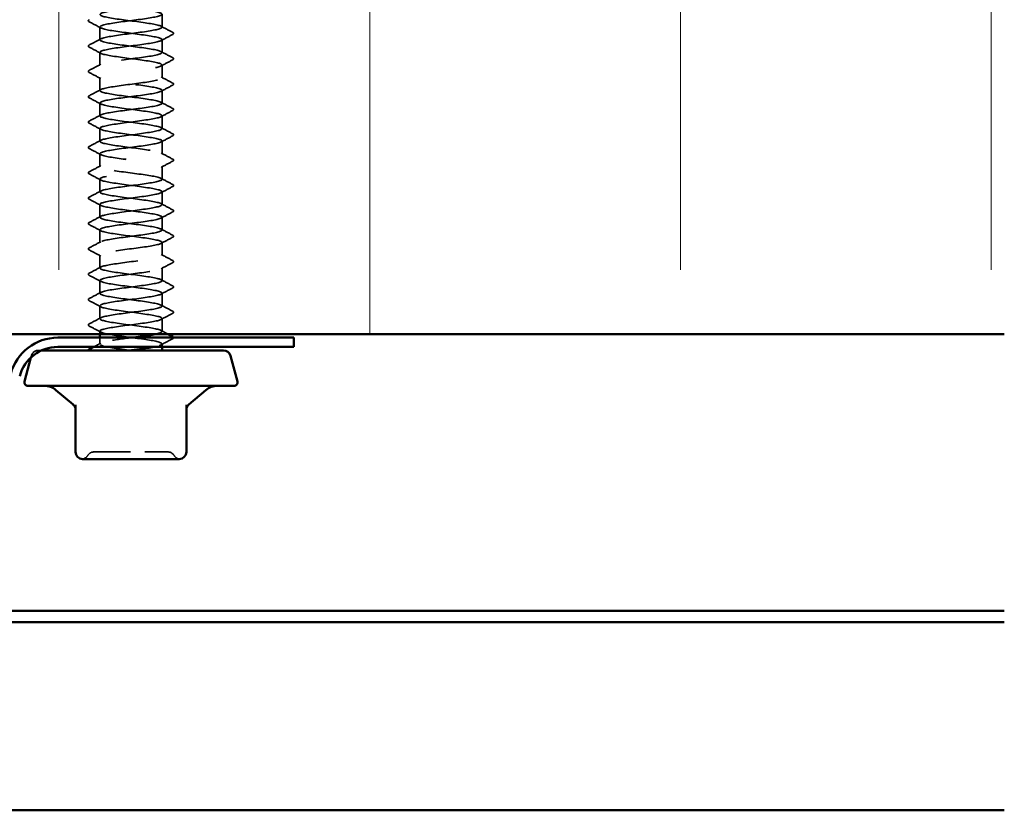
# Model space of a CAD drawing. Units: inches. Extents: x -42 to 250, y 4 to 269.
# Drawn here: x 175 to 182, y 31 to 37 of the extents above; entities that cross this region are included whole.
import ezdxf

# ---------------------------------------------------------------- set-up
doc = ezdxf.new("R2010")
doc.units = ezdxf.units.IN
doc.header["$LTSCALE"] = 15
doc.header["$MEASUREMENT"] = 0
doc.linetypes.add('DASHED', pattern=[0.2067, 0.1654, -0.0413])
for name, color, linetype, lineweight in [('Hatch (ANSI)', 7, 'Continuous', 18), ('Hidden (ANSI)', 7, 'DASHED', 35), ('Visible (ANSI)', 7, 'Continuous', 50)]:
    doc.layers.add(name, color=color, linetype=linetype, lineweight=lineweight)

msp = doc.modelspace()

# ---------------------------------------------------------------- hatches: boundary and pattern name
at = {"layer": 'Hatch (ANSI)', "true_color": 0x0080ff}
h = msp.add_hatch(dxfattribs=at)
h.set_pattern_fill('INSUL', color=150, scale=17.5, angle=90, style=0, pattern_type=2)
h.paths.add_polyline_path([(181.6583, 34.5518), (181.6583, 39.5518), (124.1583, 39.5518), (124.1583, 34.5518)])

# ---------------------------------------------------------------- linework, layer by layer
at = {"layer": 'Hidden (ANSI)', "color": 7, "ltscale": 0.011464}
for p, q in [((175.73, 36.7136), (175.73, 36.8047)), ((175.2925, 36.6243), (175.2925, 36.7154)), ((175.73, 36.535), (175.73, 36.6261)), ((175.2925, 36.4457), (175.2925, 36.5368)), ((175.73, 36.3565), (175.73, 36.4475)), ((175.2925, 36.2672), (175.2925, 36.3582)), ((175.73, 36.1779), (175.73, 36.269)), ((175.2925, 36.0886), (175.2925, 36.1797)), ((175.73, 35.9993), (175.73, 36.0904)), ((175.2925, 35.91), (175.2925, 36.0011)), ((175.73, 35.8207), (175.73, 35.9118)), ((175.2925, 35.7315), (175.2925, 35.8225)), ((175.73, 35.6422), (175.73, 35.7332)), ((175.2925, 35.5529), (175.2925, 35.644)), ((175.73, 35.4636), (175.73, 35.5547)), ((175.2925, 35.3743), (175.2925, 35.4654)), ((175.73, 35.285), (175.73, 35.3761)), ((175.2925, 35.1957), (175.2925, 35.2868)), ((175.73, 35.1065), (175.73, 35.1975)), ((175.2925, 35.0172), (175.2925, 35.1082)), ((175.73, 34.9279), (175.73, 35.019)), ((175.2925, 34.8386), (175.2925, 34.9297)), ((175.73, 34.7493), (175.73, 34.8404)), ((175.2925, 34.66), (175.2925, 34.7511)), ((175.73, 34.5707), (175.73, 34.6618))]:
    msp.add_line(p, q, dxfattribs=at)
at = {"layer": 'Hidden (ANSI)', "color": 7, "ltscale": 0.00253}
msp.add_line((175.2925, 34.5518), (175.2925, 34.5725), dxfattribs=at)
at = {"layer": 'Hidden (ANSI)', "color": 7, "ltscale": 0.005659}
msp.add_line((175.2925, 34.4815), (175.2925, 34.5268), dxfattribs=at)
at = {"layer": 'Hidden (ANSI)', "color": 7, "ltscale": 0.002621}
msp.add_line((175.73, 34.4618), (175.73, 34.4832), dxfattribs=at)
at = {"layer": 'Hidden (ANSI)', "color": 7, "ltscale": 0.001479}
msp.add_line((174.8107, 34.3998), (174.8075, 34.3877), dxfattribs=at)
at = {"layer": 'Hidden (ANSI)', "color": 7, "ltscale": 0.02153}
msp.add_line((174.8811, 34.4368), (174.859, 34.4368), dxfattribs=at)
at = {"layer": 'Hidden (ANSI)', "color": 7, "ltscale": 0.008211}
msp.add_arc((174.859, 34.3868), 0.05, 90, 165, dxfattribs=at)
at = {"layer": 'Hidden (ANSI)', "color": 7, "ltscale": 0.006071}
for centre, start, end in [((175.1637, 33.7218), 274.30718, 330), ((175.8587, 33.7218), 210, 265.69282)]:
    msp.add_arc(centre, 0.05, start, end, dxfattribs=at)
at = {"layer": 'Hidden (ANSI)', "color": 7, "ltscale": 0.006549}
for centre, start, end in [((175.2503, 33.6718), 90, 150), ((175.7721, 33.6718), 30, 90)]:
    msp.add_arc(centre, 0.05, start, end, dxfattribs=at)
at = {"layer": 'Hidden (ANSI)', "color": 7, "ltscale": 1.063763}
msp.add_open_spline([(175.2931, 39.5725), (175.2928, 39.5696), (175.296, 39.5666), (175.303, 39.5637), (175.3286, 39.5528), (175.4036, 39.5419), (175.4867, 39.5311), (175.5697, 39.5202), (175.6565, 39.5094), (175.6992, 39.4985), (175.742, 39.4876), (175.7384, 39.4768), (175.6905, 39.4659), (175.6425, 39.455), (175.5529, 39.4442), (175.4707, 39.4333), (175.3885, 39.4224), (175.3183, 39.4116), (175.2986, 39.4007), (175.2789, 39.3898), (175.3108, 39.379), (175.3768, 39.3681), (175.4428, 39.3573), (175.5393, 39.3464), (175.6132, 39.3355), (175.6872, 39.3247), (175.7347, 39.3138), (175.7296, 39.3029), (175.7244, 39.2921), (175.667, 39.2812), (175.5888, 39.2703), (175.5107, 39.2595), (175.416, 39.2486), (175.3568, 39.2377), (175.2975, 39.2269), (175.277, 39.216), (175.3065, 39.2052), (175.3359, 39.1943), (175.4138, 39.1834), (175.4972, 39.1726), (175.5807, 39.1617), (175.6652, 39.1508), (175.7044, 39.14), (175.7436, 39.1291), (175.7354, 39.1182), (175.6842, 39.1074), (175.633, 39.0965), (175.5416, 39.0856), (175.4603, 39.0748), (175.379, 39.0639), (175.3121, 39.0531), (175.2964, 39.0422), (175.2806, 39.0313), (175.3169, 39.0205), (175.3853, 39.0096), (175.4537, 38.9987), (175.5505, 38.9879), (175.6225, 38.977), (175.6945, 38.9661), (175.7378, 38.9553), (175.7286, 38.9444), (175.7195, 38.9335), (175.6584, 38.9227), (175.5788, 38.9118), (175.4993, 38.901), (175.4057, 38.8901), (175.3494, 38.8792), (175.2931, 38.8684), (175.2772, 38.8575), (175.3105, 38.8466), (175.3437, 38.8358), (175.4242, 38.8249), (175.5078, 38.814), (175.5914, 38.8032), (175.6736, 38.7923), (175.7092, 38.7814), (175.7448, 38.7706), (175.7318, 38.7597), (175.6775, 38.7489), (175.6231, 38.738), (175.5303, 38.7271), (175.4501, 38.7163), (175.3698, 38.7054), (175.3063, 38.6945), (175.2946, 38.6837), (175.2829, 38.6728), (175.3235, 38.6619), (175.3942, 38.6511), (175.4648, 38.6402), (175.5616, 38.6293), (175.6315, 38.6185), (175.7013, 38.6076), (175.7404, 38.5968), (175.7272, 38.5859), (175.7141, 38.575), (175.6494, 38.5642), (175.5687, 38.5533), (175.488, 38.5424), (175.3957, 38.5316), (175.3425, 38.5207), (175.2893, 38.5098), (175.278, 38.499), (175.3149, 38.4881), (175.3518, 38.4772), (175.4349, 38.4664), (175.5184, 38.4555), (175.602, 38.4447), (175.6816, 38.4338), (175.7135, 38.4229), (175.7453, 38.4121), (175.7277, 38.4012), (175.6704, 38.3903), (175.613, 38.3795), (175.519, 38.3686), (175.4399, 38.3577), (175.3609, 38.3469), (175.3011, 38.336), (175.2934, 38.3251), (175.2857, 38.3143), (175.3305, 38.3034), (175.4033, 38.2926), (175.476, 38.2817), (175.5727, 38.2708), (175.6402, 38.26), (175.7077, 38.2491), (175.7425, 38.2382), (175.7253, 38.2274), (175.7081, 38.2165), (175.64, 38.2056), (175.5584, 38.1948), (175.4767, 38.1839), (175.3859, 38.173), (175.3359, 38.1622), (175.2859, 38.1513), (175.2793, 38.1405), (175.3198, 38.1296), (175.3603, 38.1187), (175.4457, 38.1079), (175.529, 38.097), (175.6124, 38.0861), (175.6892, 38.0753), (175.7173, 38.0644), (175.7453, 38.0535), (175.7232, 38.0427), (175.6629, 38.0318), (175.6027, 38.0209), (175.5076, 38.0101), (175.43, 37.9992), (175.3523, 37.9884), (175.2963, 37.9775), (175.2927, 37.9666), (175.289, 37.9558), (175.338, 37.9449), (175.4126, 37.934), (175.4873, 37.9232), (175.5836, 37.9123), (175.6486, 37.9014), (175.7137, 37.8906), (175.744, 37.8797), (175.7229, 37.8688), (175.7018, 37.858), (175.6304, 37.8471), (175.548, 37.8363), (175.4655, 37.8254), (175.3765, 37.8145), (175.3298, 37.8037), (175.2831, 37.7928), (175.2812, 37.7819), (175.3252, 37.7711), (175.3692, 37.7602), (175.4567, 37.7493), (175.5396, 37.7385), (175.6225, 37.7276), (175.6964, 37.7167), (175.7206, 37.7059), (175.7448, 37.695), (175.7181, 37.6842), (175.6551, 37.6733), (175.5921, 37.6624), (175.4963, 37.6516), (175.4202, 37.6407), (175.3442, 37.6298), (175.2921, 37.619), (175.2925, 37.6081), (175.2929, 37.5972), (175.3458, 37.5864), (175.4222, 37.5755), (175.4986, 37.5646), (175.5943, 37.5538), (175.6567, 37.5429), (175.7192, 37.5321), (175.745, 37.5212), (175.7199, 37.5103), (175.6949, 37.4995), (175.6205, 37.4886), (175.5375, 37.4777), (175.4544, 37.4669), (175.3674, 37.456), (175.3241, 37.4451), (175.2808, 37.4343), (175.2836, 37.4234), (175.331, 37.4125), (175.3784, 37.4017), (175.4678, 37.3908), (175.5501, 37.38), (175.6324, 37.3691), (175.7031, 37.3582), (175.7234, 37.3474), (175.7437, 37.3365), (175.7125, 37.3256), (175.6469, 37.3148), (175.5814, 37.3039), (175.485, 37.293), (175.4107, 37.2822), (175.3364, 37.2713), (175.2883, 37.2604), (175.2928, 37.2496), (175.2972, 37.2387), (175.354, 37.2279), (175.432, 37.217), (175.5099, 37.2061), (175.6048, 37.1953), (175.6645, 37.1844), (175.7241, 37.1735), (175.7454, 37.1627), (175.7165, 37.1518), (175.6877, 37.1409), (175.6103, 37.1301), (175.5269, 37.1192), (175.4435, 37.1083), (175.3586, 37.0975), (175.3188, 37.0866), (175.279, 37.0758), (175.2865, 37.0649), (175.3372, 37.054), (175.3879, 37.0432), (175.479, 37.0323), (175.5605, 37.0214), (175.6419, 37.0106), (175.7094, 36.9997), (175.7257, 36.9888), (175.7421, 36.978), (175.7065, 36.9671), (175.6385, 36.9562), (175.5705, 36.9454), (175.4737, 36.9345), (175.4014, 36.9237), (175.3291, 36.9128), (175.2851, 36.9019), (175.2936, 36.8911), (175.3021, 36.8802), (175.3627, 36.8693), (175.442, 36.8585), (175.5213, 36.8476), (175.6151, 36.8367), (175.6719, 36.8259), (175.7286, 36.815), (175.7453, 36.8041), (175.7126, 36.7933), (175.68, 36.7824), (175.5999, 36.7716), (175.5163, 36.7607), (175.4327, 36.7498), (175.3501, 36.739), (175.314, 36.7281), (175.2778, 36.7172), (175.29, 36.7064), (175.3438, 36.6955), (175.3977, 36.6846), (175.4903, 36.6738), (175.5707, 36.6629), (175.6512, 36.652), (175.7152, 36.6412), (175.7276, 36.6303), (175.7399, 36.6195), (175.7, 36.6086), (175.6297, 36.5977), (175.5594, 36.5869), (175.4625, 36.576), (175.3923, 36.5651), (175.3221, 36.5543), (175.2824, 36.5434), (175.2949, 36.5325), (175.3075, 36.5217), (175.3716, 36.5108), (175.4521, 36.4999), (175.5326, 36.4891), (175.6252, 36.4782), (175.6789, 36.4674), (175.7326, 36.4565), (175.7446, 36.4456), (175.7083, 36.4348), (175.6719, 36.4239), (175.5893, 36.413), (175.5057, 36.4022), (175.4221, 36.3913), (175.3421, 36.3804), (175.3096, 36.3696), (175.2772, 36.3587), (175.294, 36.3478), (175.3509, 36.337), (175.4078, 36.3261), (175.5016, 36.3153), (175.5809, 36.3044), (175.6601, 36.2935), (175.7205, 36.2827), (175.7289, 36.2718), (175.7372, 36.2609), (175.693, 36.2501), (175.6206, 36.2392), (175.5482, 36.2283), (175.4515, 36.2175), (175.3836, 36.2066), (175.3157, 36.1957), (175.2802, 36.1849), (175.2968, 36.174), (175.3133, 36.1632), (175.3809, 36.1523), (175.4624, 36.1414), (175.5439, 36.1306), (175.6349, 36.1197), (175.6855, 36.1088), (175.736, 36.098), (175.7433, 36.0871), (175.7034, 36.0762), (175.6635, 36.0654), (175.5785, 36.0545), (175.4951, 36.0436), (175.4117, 36.0328), (175.3344, 36.0219), (175.3057, 36.0111), (175.2771, 36.0002), (175.2985, 35.9893), (175.3583, 35.9785), (175.4181, 35.9676), (175.513, 35.9567), (175.5909, 35.9459), (175.6687, 35.935), (175.7254, 35.9241), (175.7297, 35.9133), (175.734, 35.9024), (175.6857, 35.8915), (175.6113, 35.8807), (175.537, 35.8698), (175.4406, 35.859), (175.3751, 35.8481), (175.3096, 35.8372), (175.2786, 35.8264), (175.2991, 35.8155), (175.3196, 35.8046), (175.3905, 35.7938), (175.4728, 35.7829), (175.5551, 35.772), (175.6444, 35.7612), (175.6917, 35.7503), (175.7389, 35.7394), (175.7416, 35.7286), (175.6981, 35.7177), (175.6547, 35.7069), (175.5675, 35.696), (175.4845, 35.6851), (175.4015, 35.6743), (175.3272, 35.6634), (175.3023, 35.6525), (175.2775, 35.6417), (175.3035, 35.6308), (175.366, 35.6199), (175.4286, 35.6091), (175.5243, 35.5982), (175.6006, 35.5873), (175.677, 35.5765), (175.7297, 35.5656), (175.73, 35.5548), (175.7302, 35.5439), (175.6779, 35.533), (175.6018, 35.5222), (175.5256, 35.5113), (175.4298, 35.5004), (175.367, 35.4896), (175.3041, 35.4787), (175.2776, 35.4678), (175.302, 35.457), (175.3264, 35.4461), (175.4004, 35.4352), (175.4833, 35.4244), (175.5662, 35.4135), (175.6536, 35.4027), (175.6975, 35.3918), (175.7413, 35.3809), (175.7392, 35.3701), (175.6924, 35.3592), (175.6455, 35.3483), (175.5564, 35.3375), (175.474, 35.3266), (175.3916, 35.3157), (175.3204, 35.3049), (175.2994, 35.294), (175.2785, 35.2831), (175.309, 35.2723), (175.3742, 35.2614), (175.4393, 35.2506), (175.5357, 35.2397), (175.6102, 35.2288), (175.6848, 35.218), (175.7336, 35.2071), (175.7297, 35.1962), (175.7259, 35.1854), (175.6697, 35.1745), (175.592, 35.1636), (175.5143, 35.1528), (175.4193, 35.1419), (175.3592, 35.131), (175.299, 35.1202), (175.2771, 35.1093), (175.3053, 35.0985), (175.3336, 35.0876), (175.4105, 35.0767), (175.4938, 35.0659), (175.5772, 35.055), (175.6625, 35.0441), (175.7028, 35.0333), (175.7432, 35.0224), (175.7364, 35.0115), (175.6862, 35.0007), (175.6361, 34.9898), (175.5452, 34.9789), (175.4636, 34.9681), (175.382, 34.9572), (175.314, 34.9464), (175.297, 34.9355), (175.28, 34.9246), (175.3149, 34.9138), (175.3826, 34.9029), (175.4502, 34.892), (175.5469, 34.8812), (175.6196, 34.8703), (175.6922, 34.8594), (175.7369, 34.8486), (175.729, 34.8377), (175.7211, 34.8268), (175.6612, 34.816), (175.582, 34.8051), (175.5029, 34.7943), (175.4089, 34.7834), (175.3517, 34.7725), (175.2945, 34.7617), (175.2771, 34.7508), (175.3091, 34.7399), (175.3412, 34.7291), (175.4209, 34.7182), (175.5044, 34.7073), (175.588, 34.6965), (175.671, 34.6856), (175.7077, 34.6747), (175.7445, 34.6639), (175.733, 34.653), (175.6797, 34.6422), (175.6263, 34.6313), (175.5339, 34.6204), (175.4533, 34.6096), (175.3727, 34.5987), (175.3081, 34.5878), (175.2951, 34.577), (175.2821, 34.5661), (175.3214, 34.5552), (175.3913, 34.5444), (175.4613, 34.5335), (175.5581, 34.5226), (175.6287, 34.5118), (175.6992, 34.5009), (175.7396, 34.4901), (175.7277, 34.4792), (175.7214, 34.4734), (175.7004, 34.4676), (175.67, 34.4618)], degree=3, knots=[-183.78317, -183.78317, -183.78317, -183.78317, -183.471685, -183.471685, -183.471685, -182.324877, -182.324877, -182.324877, -181.178069, -181.178069, -181.178069, -180.031261, -180.031261, -180.031261, -178.884453, -178.884453, -178.884453, -177.737646, -177.737646, -177.737646, -176.590838, -176.590838, -176.590838, -175.44403, -175.44403, -175.44403, -174.297222, -174.297222, -174.297222, -173.150414, -173.150414, -173.150414, -172.003606, -172.003606, -172.003606, -170.856798, -170.856798, -170.856798, -169.709991, -169.709991, -169.709991, -168.563183, -168.563183, -168.563183, -167.416375, -167.416375, -167.416375, -166.269567, -166.269567, -166.269567, -165.122759, -165.122759, -165.122759, -163.975951, -163.975951, -163.975951, -162.829143, -162.829143, -162.829143, -161.682336, -161.682336, -161.682336, -160.535528, -160.535528, -160.535528, -159.38872, -159.38872, -159.38872, -158.241912, -158.241912, -158.241912, -157.095104, -157.095104, -157.095104, -155.948296, -155.948296, -155.948296, -154.801488, -154.801488, -154.801488, -153.65468, -153.65468, -153.65468, -152.507873, -152.507873, -152.507873, -151.361065, -151.361065, -151.361065, -150.214257, -150.214257, -150.214257, -149.067449, -149.067449, -149.067449, -147.920641, -147.920641, -147.920641, -146.773833, -146.773833, -146.773833, -145.627025, -145.627025, -145.627025, -144.480218, -144.480218, -144.480218, -143.33341, -143.33341, -143.33341, -142.186602, -142.186602, -142.186602, -141.039794, -141.039794, -141.039794, -139.892986, -139.892986, -139.892986, -138.746178, -138.746178, -138.746178, -137.59937, -137.59937, -137.59937, -136.452563, -136.452563, -136.452563, -135.305755, -135.305755, -135.305755, -134.158947, -134.158947, -134.158947, -133.012139, -133.012139, -133.012139, -131.865331, -131.865331, -131.865331, -130.718523, -130.718523, -130.718523, -129.571715, -129.571715, -129.571715, -128.424907, -128.424907, -128.424907, -127.2781, -127.2781, -127.2781, -126.131292, -126.131292, -126.131292, -124.984484, -124.984484, -124.984484, -123.837676, -123.837676, -123.837676, -122.690868, -122.690868, -122.690868, -121.54406, -121.54406, -121.54406, -120.397252, -120.397252, -120.397252, -119.250445, -119.250445, -119.250445, -118.103637, -118.103637, -118.103637, -116.956829, -116.956829, -116.956829, -115.810021, -115.810021, -115.810021, -114.663213, -114.663213, -114.663213, -113.516405, -113.516405, -113.516405, -112.369597, -112.369597, -112.369597, -111.22279, -111.22279, -111.22279, -110.075982, -110.075982, -110.075982, -108.929174, -108.929174, -108.929174, -107.782366, -107.782366, -107.782366, -106.635558, -106.635558, -106.635558, -105.48875, -105.48875, -105.48875, -104.341942, -104.341942, -104.341942, -103.195135, -103.195135, -103.195135, -102.048327, -102.048327, -102.048327, -100.901519, -100.901519, -100.901519, -99.754711, -99.754711, -99.754711, -98.607903, -98.607903, -98.607903, -97.461095, -97.461095, -97.461095, -96.314287, -96.314287, -96.314287, -95.167479, -95.167479, -95.167479, -94.020672, -94.020672, -94.020672, -92.873864, -92.873864, -92.873864, -91.727056, -91.727056, -91.727056, -90.580248, -90.580248, -90.580248, -89.43344, -89.43344, -89.43344, -88.286632, -88.286632, -88.286632, -87.139824, -87.139824, -87.139824, -85.993017, -85.993017, -85.993017, -84.846209, -84.846209, -84.846209, -83.699401, -83.699401, -83.699401, -82.552593, -82.552593, -82.552593, -81.405785, -81.405785, -81.405785, -80.258977, -80.258977, -80.258977, -79.112169, -79.112169, -79.112169, -77.965362, -77.965362, -77.965362, -76.818554, -76.818554, -76.818554, -75.671746, -75.671746, -75.671746, -74.524938, -74.524938, -74.524938, -73.37813, -73.37813, -73.37813, -72.231322, -72.231322, -72.231322, -71.084514, -71.084514, -71.084514, -69.937707, -69.937707, -69.937707, -68.790899, -68.790899, -68.790899, -67.644091, -67.644091, -67.644091, -66.497283, -66.497283, -66.497283, -65.350475, -65.350475, -65.350475, -64.203667, -64.203667, -64.203667, -63.056859, -63.056859, -63.056859, -61.910051, -61.910051, -61.910051, -60.763244, -60.763244, -60.763244, -59.616436, -59.616436, -59.616436, -58.469628, -58.469628, -58.469628, -57.32282, -57.32282, -57.32282, -56.176012, -56.176012, -56.176012, -55.029204, -55.029204, -55.029204, -53.882396, -53.882396, -53.882396, -52.735589, -52.735589, -52.735589, -51.588781, -51.588781, -51.588781, -50.441973, -50.441973, -50.441973, -49.295165, -49.295165, -49.295165, -48.148357, -48.148357, -48.148357, -47.001549, -47.001549, -47.001549, -45.854741, -45.854741, -45.854741, -44.707934, -44.707934, -44.707934, -43.561126, -43.561126, -43.561126, -42.414318, -42.414318, -42.414318, -41.26751, -41.26751, -41.26751, -40.120702, -40.120702, -40.120702, -38.973894, -38.973894, -38.973894, -37.827086, -37.827086, -37.827086, -36.680278, -36.680278, -36.680278, -35.533471, -35.533471, -35.533471, -34.386663, -34.386663, -34.386663, -33.239855, -33.239855, -33.239855, -32.093047, -32.093047, -32.093047, -30.946239, -30.946239, -30.946239, -29.799431, -29.799431, -29.799431, -28.652623, -28.652623, -28.652623, -27.505816, -27.505816, -27.505816, -26.359008, -26.359008, -26.359008, -25.2122, -25.2122, -25.2122, -24.065392, -24.065392, -24.065392, -22.918584, -22.918584, -22.918584, -21.771776, -21.771776, -21.771776, -20.624968, -20.624968, -20.624968, -19.478161, -19.478161, -19.478161, -18.331353, -18.331353, -18.331353, -17.184545, -17.184545, -17.184545, -16.037737, -16.037737, -16.037737, -14.890929, -14.890929, -14.890929, -13.744121, -13.744121, -13.744121, -12.597313, -12.597313, -12.597313, -11.450506, -11.450506, -11.450506, -10.303698, -10.303698, -10.303698, -9.15689, -9.15689, -9.15689, -8.010082, -8.010082, -8.010082, -6.863274, -6.863274, -6.863274, -5.716466, -5.716466, -5.716466, -4.569658, -4.569658, -4.569658, -3.958407, -3.958407, -3.958407, -3.958407], dxfattribs=at)
at = {"layer": 'Hidden (ANSI)', "color": 7, "ltscale": 1.040718}
msp.add_open_spline([(175.6825, 34.5518), (175.7069, 34.5569), (175.7233, 34.5621), (175.7283, 34.5672), (175.7387, 34.5781), (175.6967, 34.5889), (175.6254, 34.5998), (175.5541, 34.6106), (175.4572, 34.6215), (175.3881, 34.6324), (175.319, 34.6432), (175.2813, 34.6541), (175.2958, 34.665), (175.3102, 34.6758), (175.376, 34.6867), (175.457, 34.6976), (175.538, 34.7084), (175.6299, 34.7193), (175.6821, 34.7302), (175.7343, 34.741), (175.7441, 34.7519), (175.706, 34.7627), (175.6679, 34.7736), (175.5841, 34.7845), (175.5006, 34.7953), (175.4171, 34.8062), (175.3384, 34.8171), (175.3077, 34.8279), (175.277, 34.8388), (175.2961, 34.8497), (175.3544, 34.8605), (175.4127, 34.8714), (175.507, 34.8823), (175.5857, 34.8931), (175.6643, 34.904), (175.7229, 34.9148), (175.7293, 34.9257), (175.7357, 34.9366), (175.6896, 34.9474), (175.6162, 34.9583), (175.5428, 34.9692), (175.4463, 34.98), (175.3795, 34.9909), (175.3127, 35.0018), (175.2794, 35.0126), (175.2978, 35.0235), (175.3163, 35.0344), (175.3854, 35.0452), (175.4674, 35.0561), (175.5493, 35.0669), (175.6395, 35.0778), (175.6885, 35.0887), (175.7375, 35.0995), (175.7426, 35.1104), (175.7009, 35.1213), (175.6593, 35.1321), (175.5732, 35.143), (175.49, 35.1539), (175.4068, 35.1647), (175.3309, 35.1756), (175.3041, 35.1865), (175.2772, 35.1973), (175.3008, 35.2082), (175.362, 35.219), (175.4231, 35.2299), (175.5184, 35.2408), (175.5956, 35.2516), (175.6727, 35.2625), (175.7275, 35.2734), (175.7299, 35.2842), (175.7322, 35.2951), (175.682, 35.306), (175.6068, 35.3168), (175.5316, 35.3277), (175.4354, 35.3386), (175.3712, 35.3494), (175.3069, 35.3603), (175.2781, 35.3711), (175.3004, 35.382), (175.3228, 35.3929), (175.3952, 35.4037), (175.4778, 35.4146), (175.5605, 35.4255), (175.6489, 35.4363), (175.6945, 35.4472), (175.7402, 35.4581), (175.7405, 35.4689), (175.6954, 35.4798), (175.6503, 35.4907), (175.5622, 35.5015), (175.4795, 35.5124), (175.3967, 35.5232), (175.3239, 35.5341), (175.3009, 35.545), (175.2779, 35.5558), (175.3061, 35.5667), (175.3699, 35.5776), (175.4337, 35.5884), (175.5298, 35.5993), (175.6053, 35.6102), (175.6808, 35.621), (175.7316, 35.6319), (175.7299, 35.6428), (175.7282, 35.6536), (175.674, 35.6645), (175.5971, 35.6753), (175.5202, 35.6862), (175.4248, 35.6971), (175.3632, 35.7079), (175.3016, 35.7188), (175.2773, 35.7297), (175.3035, 35.7405), (175.3298, 35.7514), (175.4052, 35.7623), (175.4883, 35.7731), (175.5715, 35.784), (175.6579, 35.7949), (175.7001, 35.8057), (175.7423, 35.8166), (175.7379, 35.8274), (175.6895, 35.8383), (175.641, 35.8492), (175.5511, 35.86), (175.469, 35.8709), (175.387, 35.8818), (175.3173, 35.8926), (175.2982, 35.9035), (175.2792, 35.9144), (175.3118, 35.9252), (175.3781, 35.9361), (175.4445, 35.947), (175.5411, 35.9578), (175.6147, 35.9687), (175.6884, 35.9795), (175.7352, 35.9904), (175.7294, 36.0013), (175.7237, 36.0121), (175.6657, 36.023), (175.5873, 36.0339), (175.5089, 36.0447), (175.4143, 36.0556), (175.3556, 36.0665), (175.2968, 36.0773), (175.277, 36.0882), (175.3071, 36.0991), (175.3371, 36.1099), (175.4154, 36.1208), (175.4989, 36.1316), (175.5824, 36.1425), (175.6666, 36.1534), (175.7052, 36.1642), (175.7439, 36.1751), (175.7348, 36.186), (175.6831, 36.1968), (175.6314, 36.2077), (175.5398, 36.2186), (175.4587, 36.2294), (175.3775, 36.2403), (175.3111, 36.2512), (175.2961, 36.262), (175.281, 36.2729), (175.318, 36.2837), (175.3867, 36.2946), (175.4555, 36.3055), (175.5523, 36.3163), (175.6239, 36.3272), (175.6956, 36.3381), (175.7383, 36.3489), (175.7285, 36.3598), (175.7187, 36.3707), (175.657, 36.3815), (175.5772, 36.3924), (175.4975, 36.4033), (175.4041, 36.4141), (175.3483, 36.425), (175.2925, 36.4358), (175.2773, 36.4467), (175.3111, 36.4576), (175.345, 36.4684), (175.4259, 36.4793), (175.5095, 36.4902), (175.5931, 36.501), (175.6749, 36.5119), (175.7099, 36.5228), (175.7449, 36.5336), (175.7312, 36.5445), (175.6764, 36.5554), (175.6215, 36.5662), (175.5285, 36.5771), (175.4484, 36.5879), (175.3683, 36.5988), (175.3055, 36.6097), (175.2944, 36.6205), (175.2833, 36.6314), (175.3246, 36.6423), (175.3956, 36.6531), (175.4666, 36.664), (175.5634, 36.6749), (175.6329, 36.6857), (175.7024, 36.6966), (175.7408, 36.7075), (175.727, 36.7183), (175.7131, 36.7292), (175.6479, 36.74), (175.567, 36.7509), (175.4862, 36.7618), (175.3941, 36.7726), (175.3414, 36.7835), (175.2887, 36.7944), (175.2782, 36.8052), (175.3157, 36.8161), (175.3531, 36.827), (175.4366, 36.8378), (175.5201, 36.8487), (175.6037, 36.8596), (175.6828, 36.8704), (175.7141, 36.8813), (175.7454, 36.8921), (175.7271, 36.903), (175.6692, 36.9139), (175.6114, 36.9247), (175.5172, 36.9356), (175.4383, 36.9465), (175.3595, 36.9573), (175.3003, 36.9682), (175.2932, 36.9791), (175.2862, 36.9899), (175.3317, 37.0008), (175.4047, 37.0117), (175.4778, 37.0225), (175.5744, 37.0334), (175.6416, 37.0442), (175.7087, 37.0551), (175.7427, 37.066), (175.725, 37.0768), (175.7072, 37.0877), (175.6385, 37.0986), (175.5567, 37.1094), (175.4749, 37.1203), (175.3844, 37.1312), (175.3349, 37.142), (175.2854, 37.1529), (175.2796, 37.1638), (175.3207, 37.1746), (175.3617, 37.1855), (175.4474, 37.1963), (175.5307, 37.2072), (175.614, 37.2181), (175.6904, 37.2289), (175.7178, 37.2398), (175.7453, 37.2507), (175.7224, 37.2615), (175.6617, 37.2724), (175.601, 37.2833), (175.5058, 37.2941), (175.4284, 37.305), (175.351, 37.3159), (175.2956, 37.3267), (175.2926, 37.3376), (175.2896, 37.3484), (175.3392, 37.3593), (175.4141, 37.3702), (175.4891, 37.381), (175.5853, 37.3919), (175.6499, 37.4028), (175.7146, 37.4136), (175.7442, 37.4245), (175.7224, 37.4354), (175.7007, 37.4462), (175.6288, 37.4571), (175.5463, 37.468), (175.4637, 37.4788), (175.375, 37.4897), (175.3288, 37.5005), (175.2827, 37.5114), (175.2815, 37.5223), (175.3261, 37.5331), (175.3706, 37.544), (175.4584, 37.5549), (175.5413, 37.5657), (175.6241, 37.5766), (175.6975, 37.5875), (175.7211, 37.5983), (175.7447, 37.6092), (175.7172, 37.6201), (175.6538, 37.6309), (175.5904, 37.6418), (175.4945, 37.6526), (175.4187, 37.6635), (175.3429, 37.6744), (175.2914, 37.6852), (175.2925, 37.6961), (175.2935, 37.707), (175.3471, 37.7178), (175.4237, 37.7287), (175.5004, 37.7396), (175.596, 37.7504), (175.658, 37.7613), (175.72, 37.7722), (175.7451, 37.783), (175.7194, 37.7939), (175.6938, 37.8047), (175.6189, 37.8156), (175.5358, 37.8265), (175.4527, 37.8373), (175.3659, 37.8482), (175.3232, 37.8591), (175.2805, 37.8699), (175.284, 37.8808), (175.332, 37.8917), (175.3799, 37.9025), (175.4696, 37.9134), (175.5517, 37.9243), (175.6339, 37.9351), (175.7041, 37.946), (175.7238, 37.9568), (175.7435, 37.9677), (175.7116, 37.9786), (175.6456, 37.9894), (175.5796, 38.0003), (175.4832, 38.0112), (175.4092, 38.022), (175.3352, 38.0329), (175.2878, 38.0438), (175.2929, 38.0546), (175.298, 38.0655), (175.3554, 38.0764), (175.4336, 38.0872), (175.5118, 38.0981), (175.6065, 38.1089), (175.6657, 38.1198), (175.7249, 38.1307), (175.7454, 38.1415), (175.7159, 38.1524), (175.6865, 38.1633), (175.6087, 38.1741), (175.5252, 38.185), (175.4417, 38.1959), (175.3572, 38.2067), (175.318, 38.2176), (175.2788, 38.2285), (175.2871, 38.2393), (175.3382, 38.2502), (175.3894, 38.261), (175.4808, 38.2719), (175.5621, 38.2828), (175.6434, 38.2936), (175.7103, 38.3045), (175.7261, 38.3154), (175.7418, 38.3262), (175.7055, 38.3371), (175.6371, 38.348), (175.5687, 38.3588), (175.4719, 38.3697), (175.3999, 38.3806), (175.3279, 38.3914), (175.2846, 38.4023), (175.2938, 38.4131), (175.3029, 38.424), (175.3641, 38.4349), (175.4436, 38.4457), (175.5231, 38.4566), (175.6167, 38.4675), (175.673, 38.4783), (175.7293, 38.4892), (175.7452, 38.5001), (175.712, 38.5109), (175.6787, 38.5218), (175.5982, 38.5327), (175.5146, 38.5435), (175.431, 38.5544), (175.3488, 38.5652), (175.3132, 38.5761), (175.2777, 38.587), (175.2906, 38.5978), (175.3449, 38.6087), (175.3993, 38.6196), (175.4921, 38.6304), (175.5724, 38.6413), (175.6527, 38.6522), (175.7161, 38.663), (175.7278, 38.6739), (175.7395, 38.6848), (175.6989, 38.6956), (175.6283, 38.7065), (175.5576, 38.7173), (175.4608, 38.7282), (175.3909, 38.7391), (175.3211, 38.7499), (175.282, 38.7608), (175.2952, 38.7717), (175.3084, 38.7825), (175.3731, 38.7934), (175.4538, 38.8043), (175.5344, 38.8151), (175.6267, 38.826), (175.68, 38.8369), (175.7332, 38.8477), (175.7444, 38.8586), (175.7075, 38.8694), (175.6706, 38.8803), (175.5876, 38.8912), (175.504, 38.902), (175.4204, 38.9129), (175.3408, 38.9238), (175.309, 38.9346), (175.2771, 38.9455), (175.2947, 38.9564), (175.352, 38.9672), (175.4094, 38.9781), (175.5034, 38.989), (175.5825, 38.9998), (175.6615, 39.0107), (175.7213, 39.0215), (175.729, 39.0324), (175.7367, 39.0433), (175.6919, 39.0541), (175.6192, 39.065), (175.5464, 39.0759), (175.4497, 39.0867), (175.3822, 39.0976), (175.3147, 39.1085), (175.28, 39.1193), (175.2971, 39.1302), (175.3143, 39.1411), (175.3824, 39.1519), (175.4641, 39.1628), (175.5457, 39.1736), (175.6365, 39.1845), (175.6865, 39.1954), (175.7365, 39.2062), (175.7431, 39.2171), (175.7026, 39.228), (175.6621, 39.2388), (175.5767, 39.2497), (175.4934, 39.2606), (175.41, 39.2714), (175.3332, 39.2823), (175.3052, 39.2932), (175.2771, 39.304), (175.2993, 39.3149), (175.3595, 39.3257), (175.4197, 39.3366), (175.5148, 39.3475), (175.5924, 39.3583), (175.6701, 39.3692), (175.7261, 39.3801), (175.7298, 39.3909), (175.7334, 39.4018), (175.6845, 39.4127), (175.6098, 39.4235), (175.5352, 39.4344), (175.4389, 39.4453), (175.3738, 39.4561), (175.3087, 39.467), (175.2784, 39.4778), (175.2995, 39.4887), (175.3207, 39.4996), (175.392, 39.5104), (175.4745, 39.5213), (175.5516, 39.5315), (175.6346, 39.5416), (175.6832, 39.5518)], degree=3, knots=[4.046371, 4.046371, 4.046371, 4.046371, 4.587231, 4.587231, 4.587231, 5.734039, 5.734039, 5.734039, 6.880847, 6.880847, 6.880847, 8.027655, 8.027655, 8.027655, 9.174463, 9.174463, 9.174463, 10.321271, 10.321271, 10.321271, 11.468079, 11.468079, 11.468079, 12.614886, 12.614886, 12.614886, 13.761694, 13.761694, 13.761694, 14.908502, 14.908502, 14.908502, 16.05531, 16.05531, 16.05531, 17.202118, 17.202118, 17.202118, 18.348926, 18.348926, 18.348926, 19.495734, 19.495734, 19.495734, 20.642542, 20.642542, 20.642542, 21.789349, 21.789349, 21.789349, 22.936157, 22.936157, 22.936157, 24.082965, 24.082965, 24.082965, 25.229773, 25.229773, 25.229773, 26.376581, 26.376581, 26.376581, 27.523389, 27.523389, 27.523389, 28.670197, 28.670197, 28.670197, 29.817004, 29.817004, 29.817004, 30.963812, 30.963812, 30.963812, 32.11062, 32.11062, 32.11062, 33.257428, 33.257428, 33.257428, 34.404236, 34.404236, 34.404236, 35.551044, 35.551044, 35.551044, 36.697852, 36.697852, 36.697852, 37.844659, 37.844659, 37.844659, 38.991467, 38.991467, 38.991467, 40.138275, 40.138275, 40.138275, 41.285083, 41.285083, 41.285083, 42.431891, 42.431891, 42.431891, 43.578699, 43.578699, 43.578699, 44.725507, 44.725507, 44.725507, 45.872315, 45.872315, 45.872315, 47.019122, 47.019122, 47.019122, 48.16593, 48.16593, 48.16593, 49.312738, 49.312738, 49.312738, 50.459546, 50.459546, 50.459546, 51.606354, 51.606354, 51.606354, 52.753162, 52.753162, 52.753162, 53.89997, 53.89997, 53.89997, 55.046777, 55.046777, 55.046777, 56.193585, 56.193585, 56.193585, 57.340393, 57.340393, 57.340393, 58.487201, 58.487201, 58.487201, 59.634009, 59.634009, 59.634009, 60.780817, 60.780817, 60.780817, 61.927625, 61.927625, 61.927625, 63.074432, 63.074432, 63.074432, 64.22124, 64.22124, 64.22124, 65.368048, 65.368048, 65.368048, 66.514856, 66.514856, 66.514856, 67.661664, 67.661664, 67.661664, 68.808472, 68.808472, 68.808472, 69.95528, 69.95528, 69.95528, 71.102087, 71.102087, 71.102087, 72.248895, 72.248895, 72.248895, 73.395703, 73.395703, 73.395703, 74.542511, 74.542511, 74.542511, 75.689319, 75.689319, 75.689319, 76.836127, 76.836127, 76.836127, 77.982935, 77.982935, 77.982935, 79.129743, 79.129743, 79.129743, 80.27655, 80.27655, 80.27655, 81.423358, 81.423358, 81.423358, 82.570166, 82.570166, 82.570166, 83.716974, 83.716974, 83.716974, 84.863782, 84.863782, 84.863782, 86.01059, 86.01059, 86.01059, 87.157398, 87.157398, 87.157398, 88.304205, 88.304205, 88.304205, 89.451013, 89.451013, 89.451013, 90.597821, 90.597821, 90.597821, 91.744629, 91.744629, 91.744629, 92.891437, 92.891437, 92.891437, 94.038245, 94.038245, 94.038245, 95.185053, 95.185053, 95.185053, 96.33186, 96.33186, 96.33186, 97.478668, 97.478668, 97.478668, 98.625476, 98.625476, 98.625476, 99.772284, 99.772284, 99.772284, 100.919092, 100.919092, 100.919092, 102.0659, 102.0659, 102.0659, 103.212708, 103.212708, 103.212708, 104.359515, 104.359515, 104.359515, 105.506323, 105.506323, 105.506323, 106.653131, 106.653131, 106.653131, 107.799939, 107.799939, 107.799939, 108.946747, 108.946747, 108.946747, 110.093555, 110.093555, 110.093555, 111.240363, 111.240363, 111.240363, 112.387171, 112.387171, 112.387171, 113.533978, 113.533978, 113.533978, 114.680786, 114.680786, 114.680786, 115.827594, 115.827594, 115.827594, 116.974402, 116.974402, 116.974402, 118.12121, 118.12121, 118.12121, 119.268018, 119.268018, 119.268018, 120.414826, 120.414826, 120.414826, 121.561633, 121.561633, 121.561633, 122.708441, 122.708441, 122.708441, 123.855249, 123.855249, 123.855249, 125.002057, 125.002057, 125.002057, 126.148865, 126.148865, 126.148865, 127.295673, 127.295673, 127.295673, 128.442481, 128.442481, 128.442481, 129.589288, 129.589288, 129.589288, 130.736096, 130.736096, 130.736096, 131.882904, 131.882904, 131.882904, 133.029712, 133.029712, 133.029712, 134.17652, 134.17652, 134.17652, 135.323328, 135.323328, 135.323328, 136.470136, 136.470136, 136.470136, 137.616944, 137.616944, 137.616944, 138.763751, 138.763751, 138.763751, 139.910559, 139.910559, 139.910559, 141.057367, 141.057367, 141.057367, 142.204175, 142.204175, 142.204175, 143.350983, 143.350983, 143.350983, 144.497791, 144.497791, 144.497791, 145.644599, 145.644599, 145.644599, 146.791406, 146.791406, 146.791406, 147.938214, 147.938214, 147.938214, 149.085022, 149.085022, 149.085022, 150.23183, 150.23183, 150.23183, 151.378638, 151.378638, 151.378638, 152.525446, 152.525446, 152.525446, 153.672254, 153.672254, 153.672254, 154.819061, 154.819061, 154.819061, 155.965869, 155.965869, 155.965869, 157.112677, 157.112677, 157.112677, 158.259485, 158.259485, 158.259485, 159.406293, 159.406293, 159.406293, 160.553101, 160.553101, 160.553101, 161.699909, 161.699909, 161.699909, 162.846716, 162.846716, 162.846716, 163.993524, 163.993524, 163.993524, 165.140332, 165.140332, 165.140332, 166.28714, 166.28714, 166.28714, 167.433948, 167.433948, 167.433948, 168.580756, 168.580756, 168.580756, 169.727564, 169.727564, 169.727564, 170.874372, 170.874372, 170.874372, 172.021179, 172.021179, 172.021179, 173.167987, 173.167987, 173.167987, 174.314795, 174.314795, 174.314795, 175.461603, 175.461603, 175.461603, 176.608411, 176.608411, 176.608411, 177.755219, 177.755219, 177.755219, 178.902027, 178.902027, 178.902027, 179.97556, 179.97556, 179.97556, 179.97556], dxfattribs=at)
at = {"layer": 'Hidden (ANSI)', "color": 7, "ltscale": 0.013803}
for points in [[(175.2174, 36.7518), (175.214, 36.7536), (175.2114, 36.7557), (175.2111, 36.7623), (175.2138, 36.7646), (175.2174, 36.7665)], [(175.805, 36.6772), (175.8085, 36.6754), (175.8111, 36.6733), (175.8114, 36.6667), (175.8086, 36.6644), (175.805, 36.6625)], [(175.2174, 36.5732), (175.214, 36.575), (175.2114, 36.5771), (175.2111, 36.5837), (175.2138, 36.586), (175.2174, 36.5879)], [(175.805, 36.4986), (175.8085, 36.4968), (175.8111, 36.4947), (175.8114, 36.4882), (175.8086, 36.4858), (175.805, 36.4839)], [(175.2174, 36.3946), (175.214, 36.3965), (175.2114, 36.3986), (175.2111, 36.4051), (175.2138, 36.4074), (175.2174, 36.4094)], [(175.805, 36.3201), (175.8085, 36.3182), (175.8111, 36.3161), (175.8114, 36.3096), (175.8086, 36.3073), (175.805, 36.3053)], [(175.2174, 36.2161), (175.214, 36.2179), (175.2114, 36.22), (175.2111, 36.2265), (175.2138, 36.2289), (175.2174, 36.2308)], [(175.805, 36.1415), (175.8085, 36.1397), (175.8111, 36.1376), (175.8114, 36.131), (175.8086, 36.1287), (175.805, 36.1268)], [(175.2174, 36.0375), (175.214, 36.0393), (175.2114, 36.0414), (175.2111, 36.048), (175.2138, 36.0503), (175.2174, 36.0522)], [(175.805, 35.9629), (175.8085, 35.9611), (175.8111, 35.959), (175.8114, 35.9524), (175.8086, 35.9501), (175.805, 35.9482)], [(175.2174, 35.8589), (175.214, 35.8608), (175.2114, 35.8629), (175.2111, 35.8694), (175.2138, 35.8717), (175.2174, 35.8736)], [(175.805, 35.7844), (175.8085, 35.7825), (175.8111, 35.7804), (175.8114, 35.7739), (175.8086, 35.7716), (175.805, 35.7696)], [(175.2174, 35.6803), (175.214, 35.6822), (175.2114, 35.6843), (175.2111, 35.6908), (175.2138, 35.6931), (175.2174, 35.6951)], [(175.805, 35.6058), (175.8085, 35.6039), (175.8111, 35.6018), (175.8114, 35.5953), (175.8086, 35.593), (175.805, 35.5911)], [(175.2174, 35.5018), (175.214, 35.5036), (175.2114, 35.5057), (175.2111, 35.5123), (175.2138, 35.5146), (175.2174, 35.5165)], [(175.805, 35.4272), (175.8085, 35.4254), (175.8111, 35.4233), (175.8114, 35.4167), (175.8086, 35.4144), (175.805, 35.4125)], [(175.2174, 35.3232), (175.214, 35.325), (175.2114, 35.3271), (175.2111, 35.3337), (175.2138, 35.336), (175.2174, 35.3379)], [(175.805, 35.2486), (175.8085, 35.2468), (175.8111, 35.2447), (175.8114, 35.2382), (175.8086, 35.2358), (175.805, 35.2339)], [(175.2174, 35.1446), (175.214, 35.1465), (175.2114, 35.1486), (175.2111, 35.1551), (175.2138, 35.1574), (175.2174, 35.1594)], [(175.805, 35.0701), (175.8085, 35.0682), (175.8111, 35.0661), (175.8114, 35.0596), (175.8086, 35.0573), (175.805, 35.0553)], [(175.2174, 34.9661), (175.214, 34.9679), (175.2114, 34.97), (175.2111, 34.9765), (175.2138, 34.9789), (175.2174, 34.9808)], [(175.805, 34.8915), (175.8085, 34.8897), (175.8111, 34.8876), (175.8114, 34.881), (175.8086, 34.8787), (175.805, 34.8768)], [(175.2174, 34.7875), (175.214, 34.7893), (175.2114, 34.7914), (175.2111, 34.798), (175.2138, 34.8003), (175.2174, 34.8022)], [(175.805, 34.7129), (175.8085, 34.7111), (175.8111, 34.709), (175.8114, 34.7024), (175.8086, 34.7001), (175.805, 34.6982)], [(175.2174, 34.6089), (175.214, 34.6108), (175.2114, 34.6129), (175.2111, 34.6194), (175.2138, 34.6217), (175.2174, 34.6236)]]:
    msp.add_open_spline(points, degree=3, knots=[0, 0, 0, 0, 0.0542593, 0.0542593, 0.1110328, 0.1110328, 0.1110328, 0.1110328], dxfattribs=at)
at = {"layer": 'Hidden (ANSI)', "color": 7, "ltscale": 0.011627}
for points in [[(175.299, 36.7084), (175.2719, 36.723), (175.2447, 36.7374), (175.2174, 36.7518)], [(175.7234, 36.7206), (175.7506, 36.706), (175.7778, 36.6916), (175.805, 36.6772)], [(175.805, 36.6625), (175.7778, 36.6481), (175.7506, 36.6337), (175.7234, 36.6191)], [(175.2174, 36.5879), (175.2447, 36.6023), (175.2719, 36.6167), (175.299, 36.6313)], [(175.299, 36.5299), (175.2719, 36.5444), (175.2447, 36.5588), (175.2174, 36.5732)], [(175.7234, 36.542), (175.7506, 36.5275), (175.7778, 36.513), (175.805, 36.4986)], [(175.2174, 36.4094), (175.2447, 36.4237), (175.2719, 36.4382), (175.299, 36.4527)], [(175.805, 36.4839), (175.7778, 36.4695), (175.7506, 36.4551), (175.7234, 36.4406)], [(175.299, 36.3513), (175.2719, 36.3658), (175.2447, 36.3802), (175.2174, 36.3946)], [(175.7234, 36.3634), (175.7506, 36.3489), (175.7778, 36.3345), (175.805, 36.3201)], [(175.2174, 36.2308), (175.2447, 36.2452), (175.2719, 36.2596), (175.299, 36.2741)], [(175.805, 36.3053), (175.7778, 36.291), (175.7506, 36.2765), (175.7234, 36.262)], [(175.299, 36.1727), (175.2719, 36.1872), (175.2447, 36.2017), (175.2174, 36.2161)], [(175.7234, 36.1848), (175.7506, 36.1703), (175.7778, 36.1559), (175.805, 36.1415)], [(175.805, 36.1268), (175.7778, 36.1124), (175.7506, 36.098), (175.7234, 36.0834)], [(175.2174, 36.0522), (175.2447, 36.0666), (175.2719, 36.081), (175.299, 36.0956)], [(175.299, 35.9941), (175.2719, 36.0087), (175.2447, 36.0231), (175.2174, 36.0375)], [(175.7234, 36.0063), (175.7506, 35.9917), (175.7778, 35.9773), (175.805, 35.9629)], [(175.2174, 35.8736), (175.2447, 35.888), (175.2719, 35.9025), (175.299, 35.917)], [(175.805, 35.9482), (175.7778, 35.9338), (175.7506, 35.9194), (175.7234, 35.9049)], [(175.299, 35.8156), (175.2719, 35.8301), (175.2447, 35.8445), (175.2174, 35.8589)], [(175.7234, 35.8277), (175.7506, 35.8132), (175.7778, 35.7987), (175.805, 35.7844)], [(175.805, 35.7696), (175.7778, 35.7552), (175.7506, 35.7408), (175.7234, 35.7263)], [(175.2174, 35.6951), (175.2447, 35.7095), (175.2719, 35.7239), (175.299, 35.7384)], [(175.299, 35.637), (175.2719, 35.6515), (175.2447, 35.666), (175.2174, 35.6803)], [(175.7234, 35.6491), (175.7506, 35.6346), (175.7778, 35.6202), (175.805, 35.6058)], [(175.2174, 35.5165), (175.2447, 35.5309), (175.2719, 35.5453), (175.299, 35.5598)], [(175.805, 35.5911), (175.7778, 35.5767), (175.7506, 35.5622), (175.7234, 35.5477)], [(175.299, 35.4584), (175.2719, 35.473), (175.2447, 35.4874), (175.2174, 35.5018)], [(175.7234, 35.4706), (175.7506, 35.456), (175.7778, 35.4416), (175.805, 35.4272)], [(175.2174, 35.3379), (175.2447, 35.3523), (175.2719, 35.3667), (175.299, 35.3813)], [(175.805, 35.4125), (175.7778, 35.3981), (175.7506, 35.3837), (175.7234, 35.3691)], [(175.299, 35.2799), (175.2719, 35.2944), (175.2447, 35.3088), (175.2174, 35.3232)], [(175.7234, 35.292), (175.7506, 35.2775), (175.7778, 35.263), (175.805, 35.2486)], [(175.805, 35.2339), (175.7778, 35.2195), (175.7506, 35.2051), (175.7234, 35.1906)], [(175.2174, 35.1594), (175.2447, 35.1737), (175.2719, 35.1882), (175.299, 35.2027)], [(175.299, 35.1013), (175.2719, 35.1158), (175.2447, 35.1302), (175.2174, 35.1446)], [(175.7234, 35.1134), (175.7506, 35.0989), (175.7778, 35.0845), (175.805, 35.0701)], [(175.2174, 34.9808), (175.2447, 34.9952), (175.2719, 35.0096), (175.299, 35.0241)], [(175.805, 35.0553), (175.7778, 35.041), (175.7506, 35.0265), (175.7234, 35.012)], [(175.299, 34.9227), (175.2719, 34.9372), (175.2447, 34.9517), (175.2174, 34.9661)], [(175.7234, 34.9348), (175.7506, 34.9203), (175.7778, 34.9059), (175.805, 34.8915)], [(175.805, 34.8768), (175.7778, 34.8624), (175.7506, 34.848), (175.7234, 34.8334)], [(175.2174, 34.8022), (175.2447, 34.8166), (175.2719, 34.831), (175.299, 34.8456)], [(175.299, 34.7441), (175.2719, 34.7587), (175.2447, 34.7731), (175.2174, 34.7875)], [(175.7234, 34.7563), (175.7506, 34.7417), (175.7778, 34.7273), (175.805, 34.7129)], [(175.2174, 34.6236), (175.2447, 34.638), (175.2719, 34.6525), (175.299, 34.667)], [(175.805, 34.6982), (175.7778, 34.6838), (175.7506, 34.6694), (175.7234, 34.6549)], [(175.299, 34.5656), (175.2719, 34.5801), (175.2447, 34.5945), (175.2174, 34.6089)], [(175.805, 34.5196), (175.7778, 34.5052), (175.7506, 34.4908), (175.7234, 34.4763)]]:
    msp.add_open_spline(points, degree=3, dxfattribs=at)
at = {"layer": 'Hidden (ANSI)', "color": 7, "ltscale": 0.088406}
msp.add_open_spline([(175.5112, 34.4368), (175.4276, 34.4477), (175.3462, 34.4585), (175.3118, 34.4694), (175.2774, 34.4803), (175.2918, 34.4911), (175.3472, 34.502), (175.3893, 34.5103), (175.4534, 34.5185), (175.5168, 34.5268)], degree=3, knots=[0, 0, 0, 0, 1.146808, 1.146808, 1.146808, 2.293616, 2.293616, 2.293616, 3.166725, 3.166725, 3.166725, 3.166725], dxfattribs=at)
at = {"layer": 'Hidden (ANSI)', "color": 7, "ltscale": 0.00689}
msp.add_open_spline([(175.7234, 34.5777), (175.7396, 34.569), (175.7558, 34.5604), (175.772, 34.5518)], degree=3, dxfattribs=at)
at = {"layer": 'Hidden (ANSI)', "color": 7, "ltscale": 0.006721}
msp.add_open_spline([(175.8112, 34.5268), (175.8111, 34.5237), (175.8085, 34.5215), (175.805, 34.5196)], degree=3, dxfattribs=at)
at = {"layer": 'Hidden (ANSI)', "color": 7, "ltscale": 0.007083}
msp.add_open_spline([(175.2491, 34.4618), (175.2657, 34.4707), (175.2824, 34.4795), (175.299, 34.4884)], degree=3, dxfattribs=at)
at = {"layer": 'Hidden (ANSI)', "color": 7, "ltscale": 0.104003}
msp.add_open_spline([(175.2503, 33.7218), (175.2503, 33.7218), (175.2583, 33.7218), (175.2919, 33.7218), (175.3215, 33.7218), (175.3918, 33.7218), (175.4309, 33.7218), (175.5103, 33.7218), (175.5497, 33.7218), (175.621, 33.7218), (175.6529, 33.7218), (175.704, 33.7218), (175.7242, 33.7218), (175.7526, 33.7218), (175.7619, 33.7218), (175.7705, 33.7218), (175.7721, 33.7218), (175.7721, 33.7218)], degree=3, knots=[-0.8277791, -0.8277791, -0.8277791, -0.8277791, -0.7159463, -0.7159463, -0.5786852, -0.5786852, -0.4536581, -0.4536581, -0.3364116, -0.3364116, -0.2284014, -0.2284014, -0.1333565, -0.1333565, -0.051291, -0.051291, 0, 0, 0, 0], dxfattribs=at)
at = {"layer": 'Visible (ANSI)', "color": 150, "true_color": 0x0080ff}
msp.add_line((124.1583, 34.5518), (181.6583, 34.5518), dxfattribs=at)
at = {"layer": 'Visible (ANSI)', "color": 11, "true_color": 0xff8040}
for p, q in [((176.6583, 34.5268), (174.9962, 34.5268)), ((176.6583, 34.5268), (176.6583, 34.4618)), ((174.9962, 34.4618), (176.6583, 34.4618))]:
    msp.add_line(p, q, dxfattribs=at)
at = {"layer": 'Visible (ANSI)', "color": 7}
for p, q in [((175.2925, 34.5268), (175.2925, 34.5518)), ((175.73, 34.4368), (175.73, 34.4618)), ((174.8075, 34.3877), (174.7621, 34.2183)), ((176.1634, 34.4368), (174.8811, 34.4368)), ((176.2117, 34.3998), (176.2604, 34.2183)), ((176.2362, 34.1868), (174.7862, 34.1868)), ((175.1034, 34.0571), (174.9836, 34.1576)), ((175.9191, 34.0571), (176.0389, 34.1576)), ((175.1212, 34.0538), (175.1212, 33.7218)), ((175.9012, 33.7218), (175.9012, 34.0538)), ((175.1712, 33.6718), (175.279, 33.6718)), ((175.4034, 33.6718), (175.5112, 33.6718)), ((175.5112, 33.6718), (175.619, 33.6718)), ((175.7434, 33.6718), (175.8512, 33.6718))]:
    msp.add_line(p, q, dxfattribs=at)
at = {"layer": 'Visible (ANSI)', "color": 1, "true_color": 0xff0000}
for p, q in [((124.1583, 32.6038), (181.6583, 32.6038)), ((181.6583, 32.5238), (124.1583, 32.5238)), ((124.1583, 31.1976), (181.6583, 31.1976))]:
    msp.add_line(p, q, dxfattribs=at)
at = {"layer": 'Visible (ANSI)', "color": 11, "true_color": 0xff8040}
for radius in [0.3425, 0.2775]:
    msp.add_arc((174.9962, 34.1843), radius, 90, 165, dxfattribs=at)
at = {"layer": 'Visible (ANSI)', "color": 7}
for centre, radius, start, end in [((176.1634, 34.3868), 0.05, 15, 90), ((174.7862, 34.2118), 0.025, 165, 270), ((174.9032, 34.0618), 0.125, 50, 90), ((176.1192, 34.0618), 0.125, 90, 130), ((176.2362, 34.2118), 0.025, 270, 15), ((175.0712, 34.0188), 0.05, 0, 50), ((175.9512, 34.0188), 0.05, 130, 180), ((175.1712, 33.7218), 0.05, 180, 270), ((175.8512, 33.7218), 0.05, 270, 0)]:
    msp.add_arc(centre, radius, start, end, dxfattribs=at)
for points, knots in [([(175.5168, 34.5268), (175.5367, 34.5294), (175.5565, 34.532), (175.5756, 34.5346), (175.6178, 34.5403), (175.6551, 34.5461), (175.6825, 34.5518)], [3.1667254, 3.1667254, 3.1667254, 3.1667254, 3.4404236, 3.4404236, 3.4404236, 4.0463713, 4.0463713, 4.0463713, 4.0463713]), ([(175.805, 34.5344), (175.8085, 34.5325), (175.8111, 34.5304), (175.8112, 34.5271), (175.8112, 34.5269), (175.8112, 34.5268)], [0, 0, 0, 0, 0.05425934, 0.05425934, 0.05656633, 0.05656633, 0.05656633, 0.05656633]), ([(175.2113, 34.4368), (175.2107, 34.44), (175.2131, 34.4425), (175.2166, 34.4446), (175.217, 34.4449), (175.2174, 34.4451)], [0, 0, 0, 0, 0.05427335, 0.05427335, 0.06058429, 0.06058429, 0.06058429, 0.06058429]), ([(175.67, 34.4618), (175.6433, 34.4567), (175.6094, 34.4517), (175.5719, 34.4466), (175.5478, 34.4433), (175.5225, 34.4401), (175.4975, 34.4368)], [-3.9584067, -3.9584067, -3.9584067, -3.9584067, -3.4228505, -3.4228505, -3.4228505, -3.0787608, -3.0787608, -3.0787608, -3.0787608]), ([(175.4034, 33.6718), (175.4031, 33.6718), (175.4027, 33.6718), (175.3809, 33.6718), (175.3598, 33.672), (175.3188, 33.672), (175.299, 33.6718), (175.2796, 33.6718), (175.2793, 33.6718), (175.279, 33.6718)], [-0.0011681, -0.0011681, -0.0011681, -0.0011681, 0, 0, 0.0717361, 0.0717361, 0.1434722, 0.1434722, 0.1446403, 0.1446403, 0.1446403, 0.1446403]), ([(175.7434, 33.6718), (175.7431, 33.6718), (175.7428, 33.6718), (175.7234, 33.6718), (175.7036, 33.672), (175.6626, 33.672), (175.6415, 33.6718), (175.6197, 33.6718), (175.6193, 33.6718), (175.619, 33.6718)], [-0.0011681, -0.0011681, -0.0011681, -0.0011681, 0, 0, 0.0717361, 0.0717361, 0.1434722, 0.1434722, 0.1446403, 0.1446403, 0.1446403, 0.1446403])]:
    msp.add_open_spline(points, degree=3, knots=knots, dxfattribs=at)
for points in [[(175.772, 34.5518), (175.783, 34.546), (175.794, 34.5402), (175.805, 34.5344)], [(175.2174, 34.4451), (175.228, 34.4506), (175.2385, 34.4562), (175.2491, 34.4618)]]:
    msp.add_open_spline(points, degree=3, dxfattribs=at)

doc.saveas('drawing.dxf')
